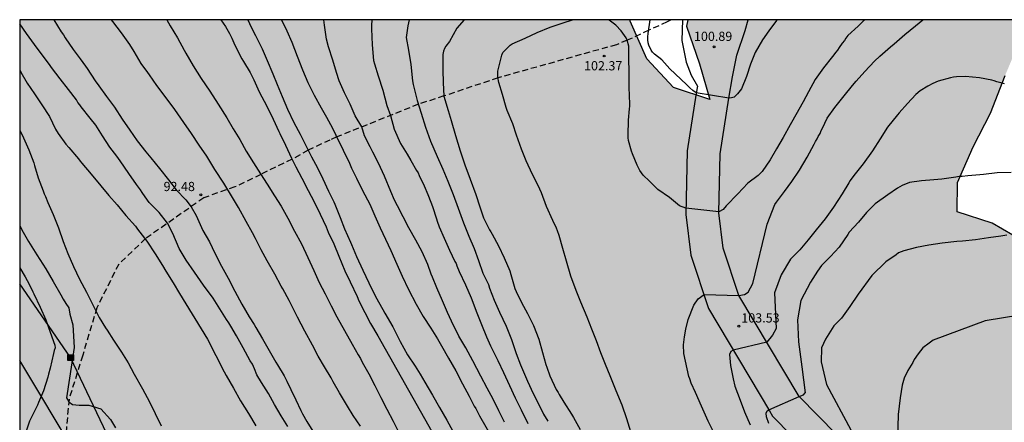
# Model space of a CAD drawing. Units: millimetres. Extents: x 587644 to 587994, y 4795040 to 4795290.
# Drawn here: x 587644 to 587724, y 4795257 to 4795290 of the extents above; entities that cross this region are included whole.
import ezdxf

# ---------------------------------------------------------------- set-up
doc = ezdxf.new("R2010")
doc.units = ezdxf.units.MM
doc.linetypes.add('TRAZOS_NORMALES', pattern=[0.75, 0.5, -0.25])
for name, color, linetype in [('010106', 9, 'Continuous'), ('020104', 34, 'Continuous'), ('020204', 9, 'Continuous'), ('020308', 9, 'Continuous'), ('060110', 9, 'Continuous'), ('060128', 7, 'TRAZOS_NORMALES'), ('090216', 9, 'Continuous'), ('100106', 63, 'Continuous'), ('220104', 9, 'LINEA_ELECTRICA'), ('240103', 9, 'LINEA_TELEFONICA'), ('990504', 63, 'Continuous')]:
    doc.layers.add(name, color=color, linetype=linetype)
doc.layers.add('020105', color=24, linetype='Continuous', lineweight=30)
doc.styles.add('ARIAL', font='ARIAL.TTF', dxfattribs={"height": 1})
doc.linetypes.add('LINEA_ELECTRICA', pattern='A,7.5,-0.3,["E",Standard,S=0.25,R=0,X=-0.1,Y=-0.1],-0.3', length=8.1)
doc.linetypes.add('LINEA_TELEFONICA', pattern='A,7.5,-0.3,["T",Standard,S=0.25,R=0,X=-0.1,Y=-0.1],-0.3', length=8.1)

# ---------------------------------------------------------------- blocks, each defined once
blk = doc.blocks.new('COTAPU')
blk.add_circle((0, 0), 0.075)
blk = doc.blocks.new('POSTEH')
for points in [[(-0.23, 0.23), (0.23, 0.23), (0.23, -0.23), (-0.23, -0.23), (-0.23, 0.23)], [(-0.145, 0.145), (0.145, 0.145), (0.145, -0.145), (-0.145, -0.145), (-0.145, 0.145)], [(-0.065, 0.065), (0.065, 0.065), (0.065, -0.065), (-0.065, -0.065), (-0.065, 0.065)]]:
    blk.add_lwpolyline(points)

msp = doc.modelspace()

# ---------------------------------------------------------------- hatches: boundary and pattern name
at = {"layer": '990504'}
msp.add_hatch(color=256, dxfattribs=at).paths.add_polyline_path([(587644.027, 4795243.43), (587644.028, 4795290.08), (587693.833, 4795290.079), (587693.834, 4795289.974), (587695.189, 4795286.899), (587697.354, 4795284.546), (587700.333, 4795283.569), (587699.487, 4795286.493), (587698.423, 4795289.565), (587698.531, 4795290.079), (587726.648, 4795290.079), (587725.601, 4795288.357), (587724.408, 4795285.525), (587723.212, 4795282.475), (587721.801, 4795279.719), (587720.534, 4795276.815), (587720.51, 4795274.409), (587723.345, 4795273.507), (587725.882, 4795272.025), (587728.414, 4795270.032), (587730.36, 4795267.681), (587731.718, 4795264.825), (587732.562, 4795261.755), (587733.554, 4795258.757), (587734.807, 4795252.549), (587737.041, 4795249.903), (587738.84, 4795247.408), (587740.861, 4795245.347), (587743.1, 4795243.139), (587744.385, 4795240.356), (587747.366, 4795239.526), (587750.501, 4795239.641), (587753.562, 4795239.611), (587755.948, 4795237.547), (587758.556, 4795235.845), (587760.504, 4795233.639), (587762.228, 4795231.072), (587764.352, 4795224.63), (587764.278, 4795220.433), (587764.057, 4795217.414), (587763.909, 4795214.395), (587763.149, 4795212.904), (587762.209, 4795211.445), (587761.743, 4795210.811), (587761.508, 4795209.137), (587763.889, 4795206.708), (587765.99, 4795205.303), (587768.758, 4795205.058), (587771.155, 4795204.16), (587773.468, 4795202.169), (587774.627, 4795201.356), (587777.613, 4795201.036), (587778.485, 4795200.809), (587780.948, 4795199.109), (587781.948, 4795197.058), (587781.058, 4795195.463), (587779.807, 4795194.236), (587777.977, 4795193.378), (587774.844, 4795193.554), (587774.187, 4795193.488), (587771.062, 4795194.465), (587769.611, 4795195.208), (587766.49, 4795196.623), (587763.87, 4795197.159), (587760.947, 4795196.386), (587760.282, 4795195.444), (587755.944, 4795191.622), (587753.743, 4795190.185), (587751.042, 4795189.774), (587748.415, 4795189.435), (587746.234, 4795189.966), (587743.545, 4795190.867), (587742.844, 4795193.789), (587741.705, 4795196.643), (587739.539, 4795198.851), (587736.687, 4795197.858), (587732.057, 4795193.966), (587729.417, 4795192.314), (587726.636, 4795191.247), (587723.573, 4795191.058), (587721.185, 4795192.976), (587719.753, 4795195.614), (587718.974, 4795198.028), (587718.758, 4795198.321), (587718.038, 4795199.13), (587716.662, 4795200.091), (587713.675, 4795200.265), (587712.799, 4795200.128), (587712.642, 4795199.037), (587711.924, 4795196.677), (587710.952, 4795195.886), (587710.062, 4795195.647), (587709.011, 4795195.76), (587706.217, 4795197.087), (587703.275, 4795197.982), (587700.248, 4795198.692), (587697.598, 4795200.018), (587697.569, 4795201.235), (587697.76, 4795201.853), (587699.49, 4795205.695), (587700.051, 4795206.164), (587702.071, 4795205.897), (587703.332, 4795206.112), (587704.491, 4795206.513), (587706.351, 4795206.743), (587708.476, 4795206.66), (587710.532, 4795205.877), (587711.414, 4795205.394), (587712.234, 4795204.788), (587713.015, 4795204.471), (587713.247, 4795205.005), (587713.05, 4795205.956), (587713.14, 4795206.677), (587713.266, 4795206.924), (587714.164, 4795208.03), (587713.244, 4795208.926), (587711.966, 4795209.083), (587711.143, 4795209.4), (587710.311, 4795210.811), (587709.563, 4795212.469), (587708.703, 4795213.2), (587707.958, 4795212.98), (587708.176, 4795211.987), (587708.909, 4795210.948), (587709.143, 4795209.584), (587708.31, 4795208.726), (587706.206, 4795211.057), (587704.039, 4795213.183), (587703.718, 4795216.199), (587705.2, 4795217.98), (587705.453, 4795218.534), (587705.169, 4795219.074), (587703.619, 4795218.882), (587700.561, 4795218.416), (587698.434, 4795218.334), (587697.137, 4795218.449), (587694.969, 4795220.554), (587693.571, 4795223.271), (587692.256, 4795226.008), (587690.877, 4795228.518), (587689.622, 4795231.027), (587689.646, 4795233.585), (587687.762, 4795239.361), (587686.737, 4795242.198), (587684.41, 4795242.716), (587682.506, 4795244.199), (587680.131, 4795244.016), (587678.543, 4795241.967), (587676.052, 4795240.443), (587673.663, 4795238.753), (587670.778, 4795239.194), (587669.607, 4795241.95), (587671.916, 4795243.888), (587674.949, 4795243.756), (587673.135, 4795246.146), (587670.278, 4795245.183), (587667.765, 4795243.494), (587665.805, 4795245.701), (587662.918, 4795248.06), (587662.782, 4795248.97), (587662.073, 4795250.4), (587661.074, 4795251.648), (587659.4, 4795253.521), (587657.865, 4795254.877), (587657.003, 4795255.36), (587656.037, 4795255.597), (587654.798, 4795255.547), (587653.743, 4795255.288), (587652.254, 4795254.993), (587651.097, 4795254.798), (587650.725, 4795254.781), (587649.057, 4795255.106), (587648.81, 4795255.212), (587648.361, 4795255.711), (587648.057, 4795256.292), (587647.648, 4795256.668), (587647.173, 4795256.672), (587646.817, 4795256.139), (587646.708, 4795255.521), (587646.658, 4795254.572), (587646.732, 4795253.643), (587647.425, 4795252.79), (587648.283, 4795251.915), (587648.687, 4795250.962), (587648.581, 4795248.507), (587648.703, 4795246.175), (587649.365, 4795244.312), (587651.293, 4795243.117), (587651.679, 4795242.432), (587651.726, 4795240.905), (587651.474, 4795240.453), (587650.54, 4795239.843), (587649.9, 4795239.808), (587648.744, 4795239.819), (587647.777, 4795240.055), (587647.284, 4795240.349), (587646.734, 4795241.076), (587646.554, 4795241.697), (587646.463, 4795242.874), (587646.732, 4795245.059), (587646.638, 4795246.03), (587646.394, 4795246.383), (587646.228, 4795246.323), (587645.914, 4795245.892), (587644.927, 4795244.065), (587644.261, 4795243.473)])

# ---------------------------------------------------------------- linework, layer by layer
at = {"layer": '010106', "flags": 128}
msp.add_lwpolyline([(587644.022, 4795040.087), (587994.012, 4795040.08), (587994.018, 4795290.073), (587644.028, 4795290.08)], close=True, dxfattribs=at)
at = {"layer": '020104', "flags": 128}
for points, elevation in [([(587646.816, 4795290.08), (587647.41, 4795289.104), (587647.588, 4795288.858), (587647.74, 4795288.599), (587648.373, 4795287.642), (587648.957, 4795286.878), (587649.389, 4795286.295), (587649.516, 4795286.101), (587650.187, 4795285.105), (587650.466, 4795284.703), (587651.101, 4795283.823), (587651.748, 4795282.955), (587652.381, 4795281.985), (587653.016, 4795281.079), (587653.612, 4795280.212), (587654.323, 4795279.318), (587654.73, 4795278.826), (587655.428, 4795277.958), (587656.165, 4795277.026), (587656.774, 4795276.223), (587657.581, 4795275.4), (587657.999, 4795274.832), (587658.406, 4795274.113), (587658.966, 4795272.885), (587659.498, 4795271.967), (587659.952, 4795271.05), (587660.481, 4795269.991), (587661.025, 4795269.022), (587661.568, 4795267.962), (587662.149, 4795266.902), (587662.756, 4795265.868), (587663.148, 4795265.222), (587663.274, 4795265.002), (587663.818, 4795264.071), (587664.361, 4795263.127), (587664.931, 4795262.171), (587665.057, 4795261.938), (587665.589, 4795261.059), (587665.816, 4795260.619), (587666.144, 4795259.948), (587666.547, 4795259.082), (587666.95, 4795258.217), (587667.089, 4795257.959), (587667.456, 4795257.338), (587668.063, 4795256.317)], 92), ([(587671.824, 4795256.956), (587671.229, 4795257.824), (587670.76, 4795258.574), (587670.102, 4795259.66), (587669.584, 4795260.565), (587669.42, 4795260.888), (587668.901, 4795261.78), (587668.382, 4795262.659), (587667.902, 4795263.563), (587667.283, 4795264.688), (587666.677, 4795265.838), (587666.274, 4795266.652), (587666.009, 4795267.181), (587665.479, 4795268.151), (587665.34, 4795268.37), (587664.848, 4795269.339), (587664.215, 4795270.438), (587663.735, 4795271.33), (587663.269, 4795272.246), (587663.016, 4795272.711), (587662.498, 4795273.642), (587661.866, 4795274.766), (587661.309, 4795275.736), (587660.663, 4795276.745), (587659.942, 4795277.883), (587659.283, 4795278.957), (587658.662, 4795279.862), (587658.041, 4795280.807), (587657.42, 4795281.713), (587656.672, 4795282.774), (587655.897, 4795283.823), (587655.212, 4795284.729), (587654.603, 4795285.597), (587654.489, 4795285.765), (587653.944, 4795286.516), (587653.361, 4795287.485), (587652.994, 4795288.068), (587652.335, 4795289.012), (587651.624, 4795289.932), (587651.508, 4795290.08)], 93), ([(587656.013, 4795290.08), (587656.298, 4795289.587), (587656.893, 4795288.604), (587657.436, 4795287.609), (587657.588, 4795287.351), (587658.169, 4795286.317), (587658.815, 4795285.295), (587659.525, 4795284.259), (587660.222, 4795283.199), (587660.931, 4795282.073), (587661.45, 4795281.194), (587661.969, 4795280.315), (587662.499, 4795279.371), (587663.095, 4795278.427), (587663.664, 4795277.522), (587664.222, 4795276.681), (587664.817, 4795275.737), (587665.362, 4795274.87), (587665.892, 4795273.901), (587666.448, 4795272.854), (587667.004, 4795271.807), (587667.52, 4795270.684), (587668.01, 4795269.625), (587668.464, 4795268.657), (587668.93, 4795267.726), (587669.435, 4795266.746), (587669.89, 4795265.854), (587670.509, 4795264.743), (587671.154, 4795263.631), (587671.634, 4795262.752), (587671.824, 4795262.455), (587671.975, 4795262.157), (587672.493, 4795261.214), (587672.998, 4795260.258), (587673.49, 4795259.289), (587673.983, 4795258.346), (587674.488, 4795257.351), (587674.992, 4795256.382)], 94), ([(587662.628, 4795290.08), (587662.911, 4795289.465), (587663.252, 4795288.806), (587663.681, 4795287.928), (587663.794, 4795287.708), (587664.222, 4795286.765), (587664.662, 4795285.668), (587665.026, 4795284.803), (587665.441, 4795283.81), (587665.881, 4795282.777), (587666.398, 4795281.692), (587666.89, 4795280.762), (587667.357, 4795279.819), (587667.823, 4795278.889), (587668.304, 4795278.01), (587668.758, 4795277.106), (587669.224, 4795276.111), (587669.552, 4795275.465), (587669.64, 4795275.246), (587669.741, 4795275.052), (587670.179, 4795273.968), (587670.53, 4795273.026), (587671.008, 4795271.954), (587671.084, 4795271.748), (587671.498, 4795270.767), (587672.015, 4795269.656), (587672.506, 4795268.623), (587673.049, 4795267.512), (587673.655, 4795266.452), (587673.807, 4795266.168), (587674.452, 4795265.043), (587675.058, 4795263.855), (587675.664, 4795262.756), (587676.298, 4795261.838), (587676.703, 4795261.179), (587677.083, 4795260.545), (587677.69, 4795259.472), (587678.259, 4795258.477), (587678.878, 4795257.43), (587681.873, 4795251.95)], 96), ([(587665.384, 4795290.08), (587665.82, 4795289.186), (587666.21, 4795288.244), (587666.649, 4795287.108), (587667.101, 4795285.986), (587667.541, 4795284.966), (587668.032, 4795283.92), (587668.614, 4795282.899), (587669.057, 4795282.136), (587669.549, 4795281.231), (587669.814, 4795280.676), (587670.419, 4795279.449), (587670.936, 4795278.39), (587671.087, 4795277.99), (587671.213, 4795277.757), (587671.49, 4795277.176), (587671.994, 4795276.155), (587672.575, 4795275.057), (587673.002, 4795274.089), (587673.43, 4795273.108), (587673.871, 4795272.178), (587674.287, 4795271.261), (587674.777, 4795270.151), (587675.231, 4795269.169), (587675.735, 4795268.097), (587676.366, 4795266.883), (587676.935, 4795265.887), (587677.568, 4795264.943), (587678.113, 4795264.076), (587678.442, 4795263.495), (587679.011, 4795262.486), (587679.592, 4795261.452), (587680.16, 4795260.406), (587680.704, 4795259.398), (587681.107, 4795258.584), (587681.221, 4795258.39), (587681.537, 4795257.796), (587684.951, 4795251.85)], 97), ([(587683.568, 4795257.263), (587683.115, 4795258.206), (587682.635, 4795259.149), (587682.155, 4795260.054), (587681.637, 4795261.023), (587680.994, 4795262.263), (587680.425, 4795263.323), (587679.856, 4795264.293), (587679.251, 4795265.52), (587678.923, 4795266.217), (587678.508, 4795267.173), (587678.042, 4795268.219), (587677.703, 4795269.083), (587677.59, 4795269.341), (587677.315, 4795270.115), (587676.862, 4795271.148), (587676.331, 4795272.105), (587675.775, 4795273.113), (587675.295, 4795274.005), (587674.841, 4795274.909), (587674.601, 4795275.361), (587674.312, 4795276.084), (587673.771, 4795277.336), (587673.281, 4795278.382), (587672.84, 4795279.286), (587672.613, 4795279.726), (587672.158, 4795280.617), (587671.939, 4795281.341), (587671.402, 4795282.244), (587670.975, 4795283.2), (587670.533, 4795284.117), (587670.093, 4795285.098), (587669.868, 4795285.769), (587669.556, 4795286.775), (587669.219, 4795287.858), (587669.058, 4795288.502), (587668.889, 4795289.622), (587668.835, 4795290.08)], 98), ([(587672.762, 4795290.08), (587672.714, 4795289.6), (587672.725, 4795289.33), (587672.764, 4795288.031), (587672.893, 4795286.757), (587672.98, 4795286.474), (587673.279, 4795285.494), (587673.641, 4795284.346), (587673.976, 4795283.096), (587674.268, 4795282.274), (587674.575, 4795281.161), (587675.102, 4795279.986), (587675.634, 4795279.12), (587675.925, 4795278.603), (587676.405, 4795277.775), (587676.519, 4795277.594), (587676.607, 4795277.388), (587677.011, 4795276.535), (587677.312, 4795275.825), (587677.551, 4795275.206), (587677.702, 4795274.857), (587678.013, 4795273.839), (587678.076, 4795273.645), (587678.252, 4795273.206), (587678.641, 4795272.264), (587679.082, 4795271.283), (587679.523, 4795270.379), (587679.624, 4795270.198), (587679.686, 4795270.004), (587679.862, 4795269.565), (587680.379, 4795268.481), (587680.857, 4795267.409), (587681.321, 4795266.196), (587681.698, 4795265.228), (587682.1, 4795264.234), (587682.439, 4795263.485), (587682.528, 4795263.279), (587683.019, 4795262.297), (587683.499, 4795261.315), (587683.977, 4795260.256), (587684.443, 4795259.249), (587684.935, 4795258.267), (587685.464, 4795257.157)], 99), ([(587680.27, 4795290.08), (587679.692, 4795289.379), (587679.077, 4795288.305), (587678.791, 4795287.922), (587678.673, 4795287.73), (587678.607, 4795287.525), (587678.553, 4795287.256), (587678.551, 4795287.037), (587678.541, 4795285.97), (587678.569, 4795284.967), (587678.635, 4795283.835), (587678.971, 4795282.688), (587679.22, 4795281.863), (587679.569, 4795280.651), (587679.968, 4795279.4), (587680.343, 4795278.239), (587680.769, 4795277.091), (587681.232, 4795275.826), (587681.57, 4795274.833), (587681.87, 4795273.918), (587682.362, 4795272.961), (587682.45, 4795272.781), (587682.564, 4795272.599), (587683.082, 4795271.643), (587683.548, 4795270.674), (587684.001, 4795269.616), (587684.088, 4795269.306), (587684.424, 4795268.159), (587684.512, 4795267.927), (587684.966, 4795267.022), (587685.446, 4795266.131), (587685.938, 4795265.162), (587686.365, 4795264.052), (587686.663, 4795262.956), (587686.936, 4795261.964), (587687.024, 4795261.744), (587687.275, 4795261.061), (587687.778, 4795259.937), (587687.943, 4795259.704), (587688.044, 4795259.523), (587688.411, 4795258.903), (587689.045, 4795257.932), (587689.209, 4795257.648), (587689.753, 4795256.678)], 101), ([(587693.878, 4795256.494), (587693.549, 4795257.537), (587693.167, 4795258.65), (587692.691, 4795259.836), (587692.18, 4795261.04), (587691.804, 4795261.985), (587691.44, 4795262.93), (587691.081, 4795263.897), (587690.696, 4795264.847), (587690.312, 4795265.831), (587689.797, 4795267.056), (587689.413, 4795268.015), (587688.996, 4795269.187), (587688.635, 4795270.398), (587688.341, 4795271.441), (587688.026, 4795272.489), (587687.905, 4795272.88), (587687.822, 4795273.09), (587687.519, 4795273.71), (587686.999, 4795274.845), (587686.59, 4795275.97), (587686.318, 4795276.577), (587685.86, 4795277.472), (587685.348, 4795278.581), (587684.972, 4795279.518), (587684.559, 4795280.669), (587684.26, 4795281.593), (587683.803, 4795282.676), (587683.707, 4795282.917), (587683.397, 4795283.994), (587683.115, 4795284.96), (587683.038, 4795285.406), (587683.023, 4795285.642), (587683.038, 4795285.881), (587683.292, 4795286.962), (587683.35, 4795287.188), (587683.442, 4795287.397), (587684.043, 4795288.008), (587684.21, 4795288.106), (587685.268, 4795288.584), (587686.25, 4795289.038), (587687.308, 4795289.464), (587688.366, 4795289.813), (587689.128, 4795290.079)], 102), ([(587712.98, 4795290.079), (587712.846, 4795289.952), (587712.418, 4795289.544), (587711.575, 4795288.781), (587711.432, 4795288.589), (587711.301, 4795288.372), (587711.132, 4795288.155), (587710.871, 4795287.811), (587710.741, 4795287.606), (587710.598, 4795287.427), (587710.337, 4795287.083), (587709.596, 4795286.164), (587708.918, 4795285.207), (587708.368, 4795284.196), (587707.936, 4795283.39), (587707.347, 4795282.316), (587706.994, 4795281.689), (587706.877, 4795281.498), (587706.301, 4795280.488), (587705.765, 4795279.554), (587705.242, 4795278.646), (587704.59, 4795277.701), (587704.279, 4795277.37), (587703.437, 4795276.748), (587702.605, 4795275.89), (587701.661, 4795274.901), (587701.407, 4795274.616), (587701.062, 4795274.43), (587698.368, 4795274.715), (587697.857, 4795274.916), (587697.034, 4795275.575), (587696.09, 4795276.235), (587695.403, 4795276.929), (587694.894, 4795277.397), (587694.627, 4795277.785), (587694.4, 4795278.211), (587694.023, 4795279.141), (587693.922, 4795279.36), (587693.686, 4795280.224), (587693.663, 4795280.456), (587693.665, 4795280.674), (587693.702, 4795281.882), (587693.775, 4795282.807), (587693.803, 4795283.026), (587693.792, 4795283.231), (587693.76, 4795283.886), (587693.741, 4795284.581), (587693.73, 4795284.787), (587693.74, 4795285.789), (587693.725, 4795286.934), (587693.709, 4795287.924), (587693.585, 4795288.401), (587693.497, 4795288.594), (587693.37, 4795288.801), (587693.104, 4795289.177), (587692.658, 4795289.644), (587692.122, 4795290.047), (587692.065, 4795290.079)], 102), ([(587705.815, 4795290.079), (587705.77, 4795290.028), (587705.132, 4795289.186), (587704.624, 4795288.445), (587704.024, 4795287.403), (587703.634, 4795286.459), (587703.32, 4795285.463), (587702.901, 4795284.444), (587702.586, 4795284.047), (587702.301, 4795283.755), (587702.084, 4795283.71), (587701.876, 4795283.676), (587699.214, 4795284.12), (587698.938, 4795284.305), (587698.684, 4795284.519), (587698.422, 4795284.807), (587697.059, 4795286.081), (587696.4, 4795286.815), (587695.819, 4795287.282), (587695.653, 4795287.425), (587695.539, 4795287.606), (587695.35, 4795287.994), (587695.287, 4795288.2), (587695.264, 4795288.444), (587695.266, 4795288.689), (587695.295, 4795288.946), (587695.466, 4795290.079)], 101), ([(587700.663, 4795256.438), (587700.197, 4795257.368), (587699.642, 4795258.569), (587699.165, 4795259.679), (587698.804, 4795260.462), (587698.687, 4795260.802), (587698.624, 4795260.996), (587698.191, 4795262.882), (587698.176, 4795263.571), (587698.251, 4795264.23), (587698.372, 4795264.852), (587698.566, 4795265.631), (587699.014, 4795266.813), (587699.36, 4795267.331), (587699.869, 4795267.682), (587702.7, 4795267.609), (587703.162, 4795267.671), (587703.462, 4795267.881), (587703.836, 4795268.571), (587705.005, 4795273.426), (587705.625, 4795275.018), (587705.768, 4795275.197), (587706.407, 4795276.065), (587707.006, 4795276.895), (587707.632, 4795277.827), (587708.259, 4795278.863), (587708.848, 4795279.937), (587708.953, 4795280.155), (587709.083, 4795280.359), (587709.175, 4795280.551), (587709.319, 4795280.794), (587709.411, 4795281.037), (587709.516, 4795281.242), (587709.897, 4795282.048), (587710.535, 4795282.917), (587711.29, 4795283.874), (587711.967, 4795284.728), (587712.253, 4795285.06), (587712.967, 4795285.85), (587713.76, 4795286.704), (587714.201, 4795287.111), (587715.069, 4795287.861), (587715.355, 4795288.116), (587716.236, 4795288.879), (587717.104, 4795289.59), (587717.697, 4795290.079)], 103), ([(587665.898, 4795256.933), (587665.341, 4795257.8), (587664.81, 4795258.705), (587664.317, 4795259.597), (587663.747, 4795260.502), (587663.38, 4795261.123), (587663.179, 4795261.613), (587663.003, 4795262), (587662.813, 4795262.272), (587662.257, 4795263.332), (587661.715, 4795264.314), (587661.234, 4795265.103), (587661.082, 4795265.374), (587660.892, 4795265.633), (587660.36, 4795266.513), (587659.803, 4795267.392), (587659.029, 4795268.454), (587658.293, 4795269.489), (587657.609, 4795270.486), (587657.039, 4795271.43), (587656.512, 4795272.642), (587656.073, 4795273.484), (587655.412, 4795274.358), (587654.594, 4795275.168), (587654.454, 4795275.363), (587654.023, 4795275.984), (587653.871, 4795276.217), (587653.554, 4795276.657), (587652.92, 4795277.55), (587652.21, 4795278.585), (587652.07, 4795278.767), (587651.956, 4795278.948), (587651.385, 4795279.699), (587650.789, 4795280.604), (587650.245, 4795281.471), (587649.762, 4795282.053), (587649.038, 4795282.986), (587648.924, 4795283.154), (587648.771, 4795283.335), (587648.657, 4795283.542), (587648.01, 4795284.397), (587647.311, 4795285.265), (587646.613, 4795286.184), (587646.448, 4795286.417), (587645.928, 4795287.104), (587645.243, 4795288.049), (587644.571, 4795288.968), (587644.028, 4795289.733)], 91), ([(587724.362, 4795284.848), (587724.169, 4795284.901), (587723.733, 4795285.008), (587723.528, 4795285.087), (587723.323, 4795285.141), (587722.335, 4795285.33), (587721.192, 4795285.444), (587720.446, 4795285.413), (587720.214, 4795285.402), (587719.957, 4795285.353), (587718.951, 4795285.08), (587718.525, 4795284.878), (587718.111, 4795284.651), (587717.491, 4795284.284), (587717.128, 4795283.992), (587716.452, 4795283.24), (587715.764, 4795282.501), (587715.621, 4795282.322), (587714.827, 4795281.327), (587714.226, 4795280.368), (587713.6, 4795279.397), (587712.831, 4795278.338), (587712.076, 4795277.368), (587711.777, 4795276.972), (587711.659, 4795276.793), (587711.123, 4795275.885), (587710.419, 4795274.787), (587709.728, 4795273.842), (587709, 4795272.949), (587708.349, 4795272.146), (587707.673, 4795271.33), (587706.907, 4795270.553), (587706.149, 4795269.284), (587705.61, 4795267.815), (587705.73, 4795264.908), (587705.431, 4795264.369), (587704.968, 4795263.802), (587702.233, 4795263.149), (587702.024, 4795263.047), (587701.934, 4795262.789), (587702.002, 4795261.883), (587702.223, 4795260.801), (587702.372, 4795260.208), (587702.798, 4795259.06), (587703.162, 4795258.105), (587703.602, 4795257.047)], 104), ([(587644.027, 4795281.089), (587644.328, 4795280.454), (587644.781, 4795279.46), (587645.182, 4795278.415), (587645.232, 4795278.209), (587645.531, 4795277.203), (587645.945, 4795276.132), (587646.019, 4795275.9), (587646.12, 4795275.68), (587646.321, 4795275.19), (587646.762, 4795274.196), (587647.175, 4795273.112), (587647.576, 4795272.003), (587647.94, 4795271.035), (587648.418, 4795269.95), (587648.909, 4795268.917), (587649.465, 4795267.87), (587649.591, 4795267.651), (587650.045, 4795266.734), (587650.512, 4795265.816), (587651.018, 4795264.976), (587651.145, 4795264.769), (587651.677, 4795263.967), (587652.336, 4795262.983), (587652.881, 4795262.117), (587653.36, 4795261.187), (587654.043, 4795259.984), (587654.624, 4795258.925), (587655.078, 4795257.969), (587655.57, 4795256.974)], 89), ([(587644.027, 4795273.314), (587644.121, 4795273.136), (587644.21, 4795272.955), (587644.741, 4795272.011), (587645.411, 4795270.912), (587646.146, 4795269.761), (587646.74, 4795268.727), (587647.373, 4795267.654), (587647.575, 4795267.292), (587647.79, 4795266.943), (587648.018, 4795266.581), (587648.123, 4795266.082), (587648.363, 4795265.213), (587648.468, 4795263.347), (587647.839, 4795259.264), (587648.027, 4795258.942), (587648.318, 4795258.709), (587648.887, 4795258.649), (587649.666, 4795258.649), (587650.655, 4795258.35), (587651.433, 4795257.481), (587651.833, 4795256.799)], 88), ([(587724.555, 4795272.524), (587724.052, 4795272.426), (587723.048, 4795272.307), (587722.005, 4795272.15), (587720.95, 4795272.019), (587720.474, 4795271.998), (587719.29, 4795271.868), (587718.183, 4795271.698), (587717.178, 4795271.515), (587716.16, 4795271.242), (587715.721, 4795271.066), (587715.514, 4795270.927), (587714.673, 4795270.344), (587713.529, 4795269.238), (587712.421, 4795267.71), (587711.732, 4795266.691), (587711.056, 4795265.762), (587710.443, 4795265.126), (587709.769, 4795264.032), (587709.439, 4795263.321), (587709.41, 4795262.197), (587709.829, 4795260.354), (587711.836, 4795256.653)], 106), ([(587644.027, 4795269.851), (587644.456, 4795269.134), (587644.784, 4795268.514), (587645.087, 4795267.907), (587645.188, 4795267.726), (587645.705, 4795266.654), (587646.158, 4795265.621), (587646.521, 4795264.615), (587646.883, 4795263.545), (587646.907, 4795263.339), (587646.828, 4795263.108), (587646.774, 4795262.864), (587646.518, 4795261.671), (587646.372, 4795261.184), (587646.306, 4795260.94), (587645.961, 4795259.838), (587645.566, 4795258.878), (587645.487, 4795258.647), (587645.369, 4795258.43), (587644.831, 4795257.355), (587644.474, 4795256.304)], 87), ([(587728.455, 4795266.469), (587722.795, 4795265.529), (587718.535, 4795263.97), (587718.205, 4795263.71), (587717.705, 4795263.34), (587717.325, 4795262.85), (587716.985, 4795262.37), (587716.89, 4795262.137)], 107), ([(587716.89, 4795262.137), (587716.465, 4795261.476), (587716.176, 4795260.862), (587716.004, 4795260.298), (587715.839, 4795259.258), (587715.698, 4795257.909), (587715.649, 4795256.881), (587715.639, 4795255.84), (587715.694, 4795254.85), (587715.777, 4795254.064), (587716.011, 4795253.034), (587716.135, 4795252.595), (587716.537, 4795251.524), (587717.092, 4795250.452), (587717.623, 4795249.508), (587718.917, 4795248.191), (587719.246, 4795247.539), (587716.446, 4795246.573), (587716.654, 4795245.922), (587718.061, 4795244.512)], 107)]:
    msp.add_lwpolyline(points, dxfattribs=dict(at, elevation=elevation))
at = {"layer": '020105', "flags": 128}
for points, elevation in [([(587660.444, 4795290.08), (587660.799, 4795289.514), (587661.141, 4795288.958), (587661.33, 4795288.57), (587661.493, 4795288.183), (587661.582, 4795288.002), (587662.137, 4795286.878), (587662.276, 4795286.684), (587662.82, 4795285.779), (587663.11, 4795285.172), (587663.551, 4795284.204), (587664.195, 4795283.028), (587664.699, 4795281.981), (587665.152, 4795280.974), (587665.254, 4795280.793), (587665.707, 4795279.863), (587666.199, 4795278.792), (587666.539, 4795278.094), (587667.044, 4795277.177), (587667.562, 4795276.169), (587668.041, 4795275.226), (587668.546, 4795274.218), (587669.025, 4795273.185), (587669.1, 4795272.966), (587669.2, 4795272.772), (587669.64, 4795271.816), (587670.055, 4795270.81), (587670.545, 4795269.622), (587670.973, 4795268.718), (587671.54, 4795267.53), (587671.678, 4795267.169), (587672.171, 4795266.226), (587672.651, 4795265.321), (587673.232, 4795264.3), (587680.501, 4795251.452)], 95), ([(587675.806, 4795290.08), (587675.688, 4795289.569), (587675.563, 4795288.619), (587675.734, 4795287.602), (587675.941, 4795286.43), (587676.07, 4795285.105), (587676.131, 4795284.808), (587676.44, 4795283.507), (587676.776, 4795282.462), (587677.138, 4795281.327), (587677.526, 4795280.192), (587678.079, 4795278.927), (587678.545, 4795277.894), (587678.96, 4795276.926), (587679.387, 4795275.842), (587679.8, 4795274.706), (587680.226, 4795273.532), (587680.666, 4795272.448), (587681.093, 4795271.428), (587681.456, 4795270.448), (587681.819, 4795269.416), (587682.26, 4795268.499), (587682.36, 4795268.202), (587682.737, 4795267.221), (587683.164, 4795266.227), (587683.706, 4795265.104), (587684.133, 4795264.007), (587684.534, 4795262.884), (587684.885, 4795261.943), (587684.947, 4795261.749), (587685.437, 4795260.613), (587685.916, 4795259.618), (587686.383, 4795258.714), (587686.762, 4795257.939), (587687.119, 4795257.345)], 100), ([(587644.027, 4795285.999), (587644.122, 4795285.804), (587644.64, 4795284.899), (587645.223, 4795284.033), (587645.832, 4795283.14), (587646.452, 4795282.182), (587646.957, 4795281.162), (587647.159, 4795280.813), (587647.781, 4795279.933), (587648.035, 4795279.66), (587648.824, 4795278.74), (587648.95, 4795278.559), (587649.103, 4795278.377), (587649.866, 4795277.496), (587650.654, 4795276.537), (587651.289, 4795275.759), (587651.963, 4795274.982), (587652.675, 4795274.126), (587653.463, 4795273.244), (587653.641, 4795273.011), (587654.213, 4795272.286), (587654.39, 4795272.027), (587655.074, 4795271.005), (587655.669, 4795270.035), (587655.948, 4795269.582), (587656.543, 4795268.625), (587657.062, 4795267.772), (587659.34, 4795264.048), (587660.702, 4795261.373), (587660.854, 4795261.089), (587661.461, 4795260.055), (587662.042, 4795259.008), (587662.675, 4795257.973), (587663.295, 4795256.965)], 90), ([(587724.903, 4795277.632), (587723.758, 4795277.592), (587722.639, 4795277.474), (587722.343, 4795277.438), (587721.365, 4795277.345), (587720.914, 4795277.298), (587720.657, 4795277.287), (587720.386, 4795277.239), (587719.241, 4795277.082), (587718.597, 4795277.037), (587717.594, 4795276.957), (587716.602, 4795276.799), (587716.022, 4795276.573), (587715.647, 4795276.346), (587714.832, 4795275.813), (587713.822, 4795275.065), (587713.095, 4795274.352), (587712.445, 4795273.586), (587711.704, 4795272.771), (587711.573, 4795272.566), (587710.882, 4795271.531), (587710.168, 4795270.768), (587709.441, 4795270.042), (587709.101, 4795269.574), (587708.547, 4795268.683), (587707.738, 4795267.199), (587707.484, 4795265.617), (587707.559, 4795263.826), (587707.843, 4795261.797)], 105), ([(587707.843, 4795261.797), (587708.098, 4795259.66)], 105), ([(587704.923, 4795258.002), (587704.961, 4795258.139), (587705.006, 4795258.201), (587705.127, 4795258.287), (587707.604, 4795259.378), (587707.978, 4795259.51), (587708.098, 4795259.66)], 105), ([(587705.147, 4795257.17), (587704.944, 4795257.695), (587704.92, 4795258.003)], 105)]:
    msp.add_lwpolyline(points, dxfattribs=dict(at, elevation=elevation))
at = {"layer": '060110'}
for points in [[(587698.093, 4795290.079, 100.639), (587698.037, 4795288.399, 100.794), (587698.394, 4795286.624, 100.823), (587698.793, 4795285.565, 100.853), (587699.313, 4795284.653, 100.857), (587699.208, 4795284.09, 100.944), (587698.474, 4795279.401, 101.336), (587698.356, 4795274.2, 102.072), (587698.764, 4795270.886, 102.201), (587700.221, 4795266.528, 103.251), (587705.18, 4795258.199, 105.011), (587705.44, 4795257.763, 105.115), (587717.951, 4795245.044, 107.27), (587737.05, 4795228.985, 110.432), (587745.589, 4795221.336, 111.527), (587758.322, 4795212.673, 112.997), (587762.724, 4795209.678, 113.225), (587771.462, 4795204.88, 113.997), (587780.212, 4795199.89, 115.047)], [(587811.103, 4795187.453, 118.515), (587811.031, 4795187.5, 118.507), (587809.091, 4795188.68, 118.287), (587807.121, 4795189.82, 118.067), (587805.131, 4795190.91, 117.857), (587799.041, 4795194.36, 116.897), (587781.712, 4795201.79, 115.127), (587773.042, 4795206.72, 115.977), (587763.264, 4795212.103, 113.318), (587760.272, 4795214.252, 112.997), (587753.103, 4795219.267, 111.997), (587747.262, 4795223.421, 111.426), (587738.835, 4795230.971, 110.248), (587719.802, 4795246.974, 107.096), (587707.609, 4795259.37, 104.999), (587702.7, 4795267.609, 103.011), (587701.41, 4795271.461, 102.056), (587701.059, 4795274.332, 102.011), (587701.169, 4795279.16, 101.346), (587701.876, 4795283.676, 100.988), (587702.183, 4795285.424, 100.99), (587702.54, 4795287.191, 100.913), (587703.207, 4795289.211, 100.799), (587703.454, 4795290.079, 100.733)]]:
    msp.add_polyline3d(points, dxfattribs=at)
at = {"layer": '060128'}
msp.add_polyline3d([(587697.164, 4795290.079, 100.524), (587696.845, 4795289.894, 100.512), (587695.336, 4795289.219, 100.997), (587693.585, 4795288.401, 101.997), (587692.706, 4795288.042, 102.363), (587683.049, 4795285.343, 101.997), (587678.633, 4795283.864, 100.997), (587676.544, 4795283.185, 99.997), (587669.89, 4795280.521, 96.997), (587669.337, 4795280.27, 96.8), (587667.548, 4795279.438, 95.997), (587666.241, 4795278.706, 94.997), (587663.696, 4795277.474, 93.997), (587661.587, 4795276.451, 93.271), (587659.045, 4795275.564, 92.473), (587654.285, 4795272.232, 89.985), (587652.103, 4795270.159, 89.634), (587650.312, 4795266.596, 88.972), (587649.16, 4795262.722, 88.315), (587648.045, 4795259.152, 88.026), (587647.801, 4795256.367, 87.701)], dxfattribs=at)
at = {"layer": '100106', "flags": 128}
for points in [[(587698.531, 4795290.079), (587698.423, 4795289.565), (587699.487, 4795286.493), (587700.333, 4795283.569), (587697.354, 4795284.546), (587695.189, 4795286.899), (587693.834, 4795289.974), (587693.833, 4795290.079)], [(587725.882, 4795272.025), (587723.345, 4795273.507), (587720.51, 4795274.409), (587720.534, 4795276.815), (587721.801, 4795279.719), (587723.212, 4795282.475), (587724.408, 4795285.525)]]:
    msp.add_lwpolyline(points, dxfattribs=at)
at = {"layer": '220104'}
msp.add_polyline3d([(587662.69, 4795232.054, 88.321), (587648.172, 4795262.543, 87.565), (587644.027, 4795268.553, 86.962)], dxfattribs=at)
at = {"layer": '240103'}
msp.add_polyline3d([(587662.674, 4795231.246, 88.084), (587644.027, 4795262.301, 86.469)], dxfattribs=at)

# ---------------------------------------------------------------- block references
at = {"layer": '020204', "rotation": 359.9987685839998}
for p in [(587700.666, 4795287.869, 100.892), (587700.666, 4795287.869, 100.892), (587691.697, 4795287.122, 102.366), (587691.697, 4795287.122, 102.366), (587658.8, 4795275.809, 92.476), (587658.8, 4795275.809, 92.476), (587702.693, 4795265.098, 103.531), (587702.693, 4795265.098, 103.531)]:
    msp.add_blockref('COTAPU', p, dxfattribs=at)
at = {"layer": '090216', "rotation": 359.9987685839998}
msp.add_blockref('POSTEH', (587648.172, 4795262.536, 87.567), dxfattribs=at)
msp.add_blockref('POSTEH', (587648.172, 4795262.536, 87.567), dxfattribs=at)

# ---------------------------------------------------------------- texts
at = {"layer": '020308', "style": 'ARIAL'}
for s, p in [('100.89', (587699.031, 4795288.352, 100.889)), ('100.89', (587699.031, 4795288.352, 100.889)), ('102.37', (587690.063, 4795285.951, 102.363)), ('102.37', (587690.063, 4795285.951, 102.363)), ('92.48', (587655.76, 4795276.11, 92.473)), ('92.48', (587655.76, 4795276.11, 92.473)), ('103.53', (587702.893, 4795265.398, 103.528)), ('103.53', (587702.893, 4795265.398, 103.528))]:
    msp.add_text(s, height=0.75, rotation=359.99877, dxfattribs=at).set_placement(p)

doc.saveas('drawing.dxf')
